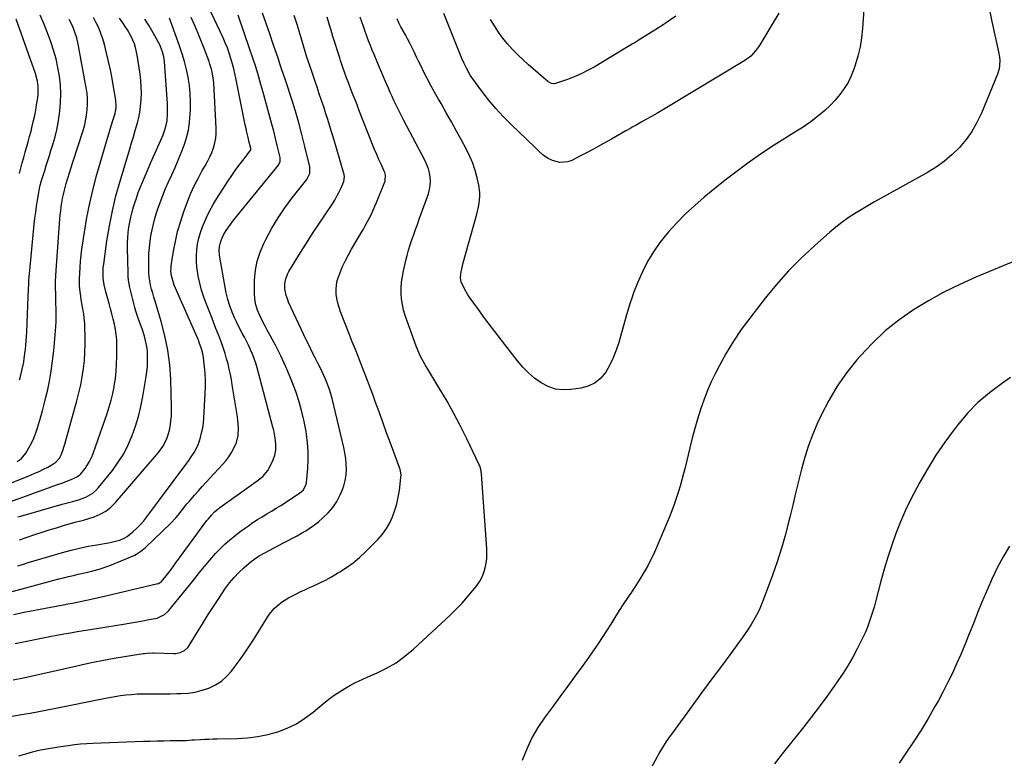
# Model space of a CAD drawing. Units: inches. Extents: x 1880571 to 1885909, y 474959 to 480313.
# Drawn here: x 1882868 to 1883468, y 477107 to 477557 of the extents above; entities that cross this region are included whole.
import ezdxf

# ---------------------------------------------------------------- set-up
doc = ezdxf.new("R2010")
doc.units = ezdxf.units.IN
doc.header["$MEASUREMENT"] = 0
doc.layers.add('7', color=7, linetype='Continuous')
doc.layers.add('8', color=7, linetype='Continuous')

msp = doc.modelspace()

# ---------------------------------------------------------------- linework, layer by layer
at = {"layer": '7', "color": 18}
for points in [[(1883383.58, 477578.2, 2036), (1883381.89, 477552.12, 2036), (1883381.29, 477546.41, 2036), (1883380.4, 477540.76, 2036), (1883379.07, 477535.2, 2036), (1883377.44, 477529.69, 2036), (1883376.63, 477527.3, 2036), (1883374.97, 477523.15, 2036), (1883373.04, 477519.15, 2036), (1883370.71, 477515.37, 2036), (1883368.11, 477511.74, 2036), (1883365.18, 477508.33, 2036), (1883362.11, 477505.08, 2036), (1883358.81, 477502.05, 2036), (1883355.37, 477499.17, 2036), (1883349.46, 477494.56, 2036), (1883348.52, 477493.85, 2036), (1883345.6, 477491.9, 2036), (1883342.6, 477490.06, 2036), (1883341.61, 477489.43, 2036), (1883328.06, 477480.88, 2036), (1883320.39, 477475.85, 2036), (1883312.84, 477470.65, 2036), (1883305.48, 477465.19, 2036), (1883298.24, 477459.55, 2036), (1883285.4, 477449.2, 2036), (1883279.61, 477444.26, 2036), (1883274.01, 477439.13, 2036), (1883268.69, 477433.7, 2036), (1883263.56, 477428.08, 2036), (1883262.75, 477427.15, 2036), (1883258.41, 477421.69, 2036), (1883254.4, 477416.01, 2036), (1883250.87, 477410.03, 2036), (1883247.66, 477403.83, 2036), (1883244.86, 477397.41, 2036), (1883242.28, 477390.92, 2036), (1883241.38, 477388.28, 2036)], [(1882855.16, 477206.67, 2024), (1882883.17, 477214.35, 2024), (1882886.11, 477215.14, 2024), (1882889.05, 477215.91, 2024), (1882892, 477216.66, 2024), (1882894.95, 477217.4, 2024), (1882897.9, 477218.1, 2024), (1882900.86, 477218.8, 2024), (1882903.83, 477219.47, 2024), (1882906.8, 477220.12, 2024), (1882908.73, 477220.54, 2024), (1882912.64, 477221.49, 2024), (1882916.51, 477222.57, 2024), (1882920.31, 477223.84, 2024), (1882924.08, 477225.25, 2024), (1882935.87, 477230.01, 2024), (1882938.33, 477231.18, 2024), (1882940.67, 477232.51, 2024), (1882942.85, 477234.11, 2024), (1882944.92, 477235.88, 2024), (1882960.22, 477250.58, 2024), (1882963.26, 477253.76, 2024), (1882964.67, 477255.45, 2024), (1882967.37, 477258.93, 2024), (1882970.13, 477262.36, 2024), (1882971.57, 477264.04, 2024), (1882974.7, 477267.61, 2024), (1882977.07, 477270.3, 2024), (1882979.45, 477272.97, 2024), (1882981.87, 477275.61, 2024), (1882984.3, 477278.25, 2024), (1882991.79, 477286.28, 2024), (1882993.76, 477288.59, 2024), (1882995.59, 477291.01, 2024), (1882997.2, 477293.59, 2024), (1882998.66, 477296.26, 2024), (1883000.21, 477299.75, 2024), (1883001.28, 477304.08, 2024), (1883001.48, 477308.6, 2024), (1883001.18, 477313.13, 2024), (1883000.88, 477315.39, 2024), (1882997.75, 477334.87, 2024), (1882997.19, 477338.08, 2024), (1882996.58, 477341.28, 2024), (1882995.88, 477344.46, 2024), (1882995.13, 477347.63, 2024), (1882994.29, 477350.78, 2024), (1882993.37, 477353.9, 2024), (1882992.36, 477357, 2024), (1882990.69, 477361.62, 2024), (1882989.25, 477365.44, 2024), (1882987.8, 477369.26, 2024), (1882986.32, 477373.07, 2024), (1882984.83, 477376.87, 2024), (1882981.95, 477384.12, 2024), (1882980.43, 477388.31, 2024), (1882979.07, 477392.54, 2024), (1882977.94, 477396.85, 2024), (1882976.98, 477401.21, 2024), (1882976.67, 477402.87, 2024), (1882976.15, 477406.44, 2024), (1882975.85, 477410.01, 2024), (1882975.87, 477413.59, 2024), (1882976.1, 477417.19, 2024), (1882976.63, 477420.75, 2024), (1882977.36, 477424.27, 2024), (1882978.36, 477427.72, 2024), (1882979.56, 477431.12, 2024), (1882980.18, 477432.69, 2024), (1882981.94, 477436.78, 2024), (1882983.86, 477440.79, 2024), (1882986.01, 477444.68, 2024), (1882988.32, 477448.49, 2024), (1882995.23, 477459.17, 2024), (1882997.36, 477462.37, 2024), (1882999.54, 477465.52, 2024), (1883001.8, 477468.62, 2024), (1883004.12, 477471.68, 2024), (1883008.59, 477477.41, 2024), (1883008.94, 477478.14, 2024), (1883008.94, 477478.93, 2024), (1883008.03, 477482.8, 2024), (1883007.35, 477485.64, 2024), (1883006.6, 477488.76, 2024), (1883005.94, 477491.8, 2024), (1883005.62, 477493.33, 2024), (1882999.96, 477521.79, 2024), (1882999.34, 477524.66, 2024), (1882998.67, 477527.52, 2024), (1882997.92, 477530.35, 2024), (1882997.1, 477533.17, 2024), (1882995.84, 477537.07, 2024), (1882994.72, 477540.19, 2024), (1882993.46, 477543.26, 2024), (1882992.11, 477546.29, 2024), (1882983.01, 477565.62, 2024)], [(1883458.38, 477567.35, 2034), (1883460.6, 477556.37, 2034), (1883464.75, 477537.9, 2034), (1883465.33, 477534.46, 2034), (1883465.47, 477532.72, 2034), (1883465.44, 477529.24, 2034), (1883465.21, 477527.53, 2034), (1883464.21, 477524.22, 2034), (1883454.33, 477500.35, 2034), (1883451.64, 477494.73, 2034), (1883448.58, 477489.36, 2034), (1883444.95, 477484.34, 2034), (1883440.94, 477479.57, 2034), (1883436.47, 477475.22, 2034), (1883431.76, 477471.17, 2034), (1883426.69, 477467.58, 2034), (1883421.38, 477464.3, 2034), (1883393.31, 477448.72, 2034), (1883389.2, 477446.4, 2034), (1883385.11, 477444.04, 2034), (1883381.05, 477441.63, 2034), (1883377.02, 477439.19, 2034), (1883373.08, 477436.61, 2034), (1883369.23, 477433.9, 2034), (1883365.53, 477431, 2034), (1883361.93, 477427.96, 2034), (1883352.53, 477419.6, 2034), (1883344.52, 477412.08, 2034), (1883336.8, 477404.29, 2034), (1883329.51, 477396.1, 2034), (1883322.51, 477387.63, 2034), (1883313.08, 477375.59, 2034), (1883307.98, 477368.67, 2034), (1883303.15, 477361.58, 2034), (1883298.75, 477354.21, 2034), (1883294.63, 477346.67, 2034), (1883292.3, 477342.09, 2034), (1883289.69, 477336.64, 2034), (1883287.25, 477331.12, 2034), (1883285.08, 477325.49, 2034), (1883283.09, 477319.79, 2034), (1883281.3, 477314.01, 2034), (1883279.61, 477308.21, 2034), (1883278.05, 477302.36, 2034), (1883276.59, 477296.49, 2034), (1883273.79, 477284.62, 2034), (1883272.84, 477280.78, 2034), (1883271.83, 477276.96, 2034), (1883270.73, 477273.15, 2034), (1883269.57, 477269.37, 2034), (1883268.32, 477265.62, 2034), (1883267.01, 477261.89, 2034), (1883265.6, 477258.19, 2034), (1883264.12, 477254.52, 2034), (1883256.23, 477235.7, 2034), (1883255.06, 477233, 2034), (1883253.82, 477230.32, 2034), (1883252.51, 477227.69, 2034), (1883251.15, 477225.07, 2034), (1883249.72, 477222.5, 2034), (1883248.24, 477219.95, 2034), (1883246.7, 477217.44, 2034), (1883245.12, 477214.95, 2034), (1883241.38, 477209.21, 2034), (1883236.26, 477201.37, 2034), (1883233.62, 477197.3, 2034), (1883230.99, 477193.22, 2034), (1883228.38, 477189.12, 2034), (1883225.79, 477185.02, 2034), (1883223.17, 477180.93, 2034), (1883220.5, 477176.88, 2034), (1883217.76, 477172.88, 2034), (1883214.98, 477168.9, 2034), (1883211.41, 477163.92, 2034), (1883206.78, 477157.49, 2034), (1883202.13, 477151.08, 2034), (1883197.45, 477144.7, 2034), (1883192.74, 477138.33, 2034), (1883187.81, 477131.71, 2034), (1883183.98, 477126.03, 2034), (1883180.51, 477120.16, 2034), (1883177.59, 477113.99, 2034), (1883175.05, 477107.62, 2034), (1883174.5, 477106.06, 2034)], [(1882852.81, 477131.18, 2032), (1882869.3, 477133.96, 2032), (1882874.54, 477134.88, 2032), (1882879.77, 477135.82, 2032), (1882884.99, 477136.82, 2032), (1882890.2, 477137.86, 2032), (1882919.49, 477143.82, 2032), (1882922.84, 477144.46, 2032), (1882926.19, 477145.03, 2032), (1882929.56, 477145.53, 2032), (1882932.94, 477145.96, 2032), (1882936.33, 477146.29, 2032), (1882939.73, 477146.53, 2032), (1882943.13, 477146.65, 2032), (1882946.53, 477146.69, 2032), (1882947.8, 477146.68, 2032), (1882951.84, 477146.66, 2032), (1882955.88, 477146.67, 2032), (1882959.92, 477146.7, 2032), (1882963.96, 477146.76, 2032), (1882966.36, 477146.8, 2032), (1882970.76, 477147.11, 2032), (1882975.1, 477147.72, 2032), (1882979.34, 477148.79, 2032), (1882983.53, 477150.16, 2032), (1882987.45, 477152.06, 2032), (1882991.08, 477154.35, 2032), (1882994.29, 477157.2, 2032), (1882997.2, 477160.43, 2032), (1882998.95, 477162.72, 2032), (1883002.44, 477167.45, 2032), (1883005.83, 477172.25, 2032), (1883009.09, 477177.14, 2032), (1883012.25, 477182.1, 2032), (1883019.15, 477193.29, 2032), (1883020.39, 477195.14, 2032), (1883023.22, 477198.55, 2032), (1883024.8, 477200.12, 2032), (1883028.27, 477202.89, 2032), (1883032.07, 477205.19, 2032), (1883036.38, 477207.38, 2032), (1883039.16, 477208.75, 2032), (1883041.96, 477210.07, 2032), (1883044.79, 477211.36, 2032), (1883046.88, 477212.29, 2032), (1883050.72, 477214.09, 2032), (1883054.51, 477215.98, 2032), (1883058.24, 477218, 2032), (1883061.92, 477220.11, 2032), (1883063.22, 477220.88, 2032), (1883067.4, 477223.6, 2032), (1883071.43, 477226.51, 2032), (1883075.22, 477229.71, 2032), (1883078.86, 477233.11, 2032), (1883086.59, 477240.9, 2032), (1883089.3, 477244, 2032), (1883091.73, 477247.27, 2032), (1883093.75, 477250.82, 2032), (1883095.48, 477254.55, 2032), (1883096.85, 477258.46, 2032), (1883098.02, 477262.42, 2032), (1883098.89, 477266.46, 2032), (1883099.57, 477270.55, 2032), (1883100.56, 477278.4, 2032), (1883100.65, 477279.8, 2032), (1883100.26, 477282.58, 2032), (1883099.84, 477283.93, 2032), (1883094.13, 477299.35, 2032), (1883091.79, 477305.7, 2032), (1883089.47, 477312.05, 2032), (1883087.16, 477318.41, 2032), (1883084.86, 477324.78, 2032), (1883083.72, 477327.94, 2032), (1883081.97, 477332.72, 2032), (1883080.2, 477337.48, 2032), (1883078.37, 477342.23, 2032), (1883076.51, 477346.96, 2032), (1883074.63, 477351.69, 2032), (1883072.76, 477356.42, 2032), (1883070.89, 477361.16, 2032), (1883069.03, 477365.89, 2032), (1883063.78, 477379.31, 2032), (1883062.86, 477381.97, 2032), (1883062.08, 477384.66, 2032), (1883061.52, 477387.41, 2032), (1883061.11, 477390.19, 2032), (1883061.01, 477392.97, 2032), (1883061.18, 477395.72, 2032), (1883061.75, 477398.41, 2032), (1883062.58, 477401.07, 2032), (1883063.45, 477403.26, 2032), (1883065, 477406.95, 2032), (1883066.67, 477410.58, 2032), (1883068.51, 477414.12, 2032), (1883070.46, 477417.62, 2032), (1883076.35, 477427.61, 2032), (1883077.65, 477429.85, 2032), (1883078.91, 477432.1, 2032), (1883080.14, 477434.38, 2032), (1883081.34, 477436.67, 2032), (1883082.49, 477438.98, 2032), (1883083.6, 477441.31, 2032), (1883084.65, 477443.68, 2032), (1883085.65, 477446.06, 2032), (1883090.73, 477458.51, 2032), (1883090.99, 477459.3, 2032), (1883091.13, 477462.6, 2032), (1883090.71, 477464.21, 2032), (1883090.4, 477464.99, 2032), (1883088.39, 477469.34, 2032), (1883087.05, 477472.29, 2032), (1883085.75, 477475.26, 2032), (1883084.51, 477478.25, 2032), (1883083.29, 477481.26, 2032), (1883074.94, 477502.49, 2032), (1883073.76, 477505.48, 2032), (1883072.59, 477508.46, 2032), (1883071.42, 477511.45, 2032), (1883070.27, 477514.44, 2032), (1883068.74, 477518.42, 2032), (1883067.43, 477521.92, 2032), (1883066.16, 477525.43, 2032), (1883064.94, 477528.96, 2032), (1883063.75, 477532.5, 2032), (1883063.22, 477534.11, 2032), (1883061.81, 477538.47, 2032), (1883060.43, 477542.84, 2032), (1883059.08, 477547.22, 2032), (1883057.75, 477551.61, 2032), (1883057.02, 477554.08, 2032), (1883055.52, 477559, 2032)], [(1882858.06, 477273.19, 2014), (1882874.71, 477279.85, 2014), (1882877.39, 477280.98, 2014), (1882880.04, 477282.17, 2014), (1882882.65, 477283.44, 2014), (1882885.22, 477284.78, 2014), (1882888.33, 477286.46, 2014), (1882890.19, 477287.73, 2014), (1882892.41, 477290.26, 2014), (1882893.47, 477292.24, 2014), (1882894.44, 477294.96, 2014), (1882895.23, 477297.54, 2014), (1882895.61, 477298.83, 2014), (1882903.03, 477325.14, 2014), (1882904.29, 477330, 2014), (1882905.4, 477334.89, 2014), (1882906.3, 477339.83, 2014), (1882907.05, 477344.79, 2014), (1882907.58, 477349.78, 2014), (1882907.95, 477354.78, 2014), (1882908.08, 477359.79, 2014), (1882908.07, 477364.81, 2014), (1882907.94, 477369.57, 2014), (1882907.79, 477372.45, 2014), (1882907.55, 477375.33, 2014), (1882907.18, 477378.18, 2014), (1882906.72, 477381.03, 2014), (1882906.47, 477382.42, 2014), (1882905.72, 477386.72, 2014), (1882905.39, 477388.87, 2014), (1882904.84, 477393.19, 2014), (1882904.68, 477395.36, 2014), (1882904.64, 477399.71, 2014), (1882904.75, 477402.8, 2014), (1882904.95, 477406.52, 2014), (1882905.23, 477410.23, 2014), (1882905.63, 477413.93, 2014), (1882906.12, 477417.63, 2014), (1882907.66, 477428, 2014), (1882909.15, 477436.84, 2014), (1882910.88, 477445.63, 2014), (1882912.95, 477454.34, 2014), (1882915.25, 477463, 2014), (1882921.61, 477485.16, 2014), (1882922.41, 477487.88, 2014), (1882923.23, 477490.6, 2014), (1882924.09, 477493.31, 2014), (1882924.96, 477496.01, 2014), (1882926.34, 477500.32, 2014), (1882926.91, 477503.69, 2014), (1882926.94, 477505.98, 2014), (1882926.84, 477507.12, 2014), (1882926.7, 477508.26, 2014), (1882925.4, 477516.4, 2014), (1882924.5, 477521.58, 2014), (1882923.5, 477526.75, 2014), (1882922.37, 477531.9, 2014), (1882921.14, 477537.02, 2014), (1882919.8, 477542.31, 2014), (1882918.82, 477545.71, 2014), (1882917.69, 477549.06, 2014), (1882916.34, 477552.33, 2014), (1882914.85, 477555.54, 2014), (1882913.22, 477558.7, 2014)], [(1882864.4, 477194.96, 2026), (1882870.93, 477196.31, 2026), (1882877.47, 477197.6, 2026), (1882894.75, 477200.88, 2026), (1882897.57, 477201.42, 2026), (1882900.39, 477201.96, 2026), (1882903.21, 477202.51, 2026), (1882906.03, 477203.06, 2026), (1882908.85, 477203.63, 2026), (1882911.66, 477204.23, 2026), (1882914.46, 477204.85, 2026), (1882917.26, 477205.5, 2026), (1882952.43, 477213.82, 2026), (1882952.79, 477213.92, 2026), (1882953.46, 477214.21, 2026), (1882954.63, 477215.1, 2026), (1882957.47, 477218.61, 2026), (1882960.49, 477222.45, 2026), (1882963.42, 477226.36, 2026), (1882982.3, 477252.19, 2026), (1882983.15, 477253.31, 2026), (1882984.97, 477255.46, 2026), (1882986.94, 477257.46, 2026), (1882989.07, 477259.3, 2026), (1882990.19, 477260.15, 2026), (1883009.25, 477273.86, 2026), (1883012.92, 477276.32, 2026), (1883016.43, 477278.98, 2026), (1883019.63, 477282.81, 2026), (1883020.31, 477284.09, 2026), (1883022.6, 477289.16, 2026), (1883023.64, 477292.05, 2026), (1883024.22, 477295.07, 2026), (1883024.36, 477298.16, 2026), (1883024.1, 477301.23, 2026), (1883023.71, 477303.65, 2026), (1883022.96, 477307.28, 2026), (1883022.51, 477309.07, 2026), (1883012.83, 477345.27, 2026), (1883012, 477348.08, 2026), (1883011.08, 477350.85, 2026), (1883010.02, 477353.56, 2026), (1883008.87, 477356.25, 2026), (1883008.75, 477356.52, 2026), (1883007.56, 477359.03, 2026), (1883006.34, 477361.53, 2026), (1883005.08, 477364, 2026), (1883003.78, 477366.46, 2026), (1883002.17, 477369.49, 2026), (1883000.26, 477373.3, 2026), (1882999.28, 477375.34, 2026), (1882997.63, 477379.13, 2026), (1882996.16, 477383.01, 2026), (1882994.95, 477386.96, 2026), (1882994.05, 477391, 2026), (1882990.05, 477412.78, 2026), (1882989.87, 477414.04, 2026), (1882989.73, 477416.57, 2026), (1882989.91, 477419.1, 2026), (1882990.47, 477421.56, 2026), (1882991.12, 477423.36, 2026), (1882992.46, 477426.26, 2026), (1882994.1, 477429, 2026), (1882996.61, 477432.66, 2026), (1882998.1, 477434.72, 2026), (1882999.65, 477436.74, 2026), (1883001.24, 477438.73, 2026), (1883025.84, 477468.75, 2026), (1883026.92, 477470.92, 2026), (1883026.93, 477473.35, 2026), (1883025.17, 477480.77, 2026), (1883024.12, 477485.09, 2026), (1883023.03, 477489.39, 2026), (1883021.89, 477493.68, 2026), (1883020.64, 477498.26, 2026), (1883019.4, 477502.68, 2026), (1883018.17, 477507.11, 2026), (1883016.93, 477511.53, 2026), (1883015.7, 477515.95, 2026), (1883015.17, 477517.87, 2026), (1883013.62, 477523.23, 2026), (1883012, 477528.57, 2026), (1883010.29, 477533.89, 2026), (1883008.51, 477539.18, 2026), (1883001.25, 477560.18, 2026)], [(1882865.41, 477177.26, 2028), (1882872.42, 477178.74, 2028), (1882879.46, 477180.15, 2028), (1882886.5, 477181.51, 2028), (1882895.11, 477183.12, 2028), (1882899.11, 477183.85, 2028), (1882903.12, 477184.56, 2028), (1882907.13, 477185.24, 2028), (1882911.14, 477185.9, 2028), (1882931.33, 477189.16, 2028), (1882934.98, 477189.75, 2028), (1882938.63, 477190.36, 2028), (1882942.27, 477190.99, 2028), (1882945.92, 477191.63, 2028), (1882950.73, 477192.48, 2028), (1882951.94, 477192.76, 2028), (1882956.37, 477194.92, 2028), (1882958.23, 477196.55, 2028), (1882959.06, 477197.47, 2028), (1882974.22, 477216.11, 2028), (1882976.42, 477218.81, 2028), (1882978.61, 477221.51, 2028), (1882980.81, 477224.21, 2028), (1882983.01, 477226.9, 2028), (1882985.27, 477229.55, 2028), (1882987.59, 477232.13, 2028), (1882990.02, 477234.62, 2028), (1882993.29, 477237.75, 2028), (1882996.28, 477240.42, 2028), (1882999.34, 477242.99, 2028), (1883002.5, 477245.44, 2028), (1883005.74, 477247.79, 2028), (1883007.57, 477249.06, 2028), (1883010.33, 477250.93, 2028), (1883013.12, 477252.76, 2028), (1883015.95, 477254.52, 2028), (1883018.81, 477256.24, 2028), (1883021.68, 477257.94, 2028), (1883024.52, 477259.68, 2028), (1883027.34, 477261.46, 2028), (1883030.15, 477263.28, 2028), (1883039, 477269.11, 2028), (1883039.76, 477269.68, 2028), (1883041.1, 477271.01, 2028), (1883042.77, 477274.35, 2028), (1883042.93, 477275.29, 2028), (1883043.73, 477283.87, 2028), (1883044.02, 477289.11, 2028), (1883044.04, 477294.35, 2028), (1883043.65, 477299.57, 2028), (1883043, 477304.78, 2028), (1883042.71, 477306.52, 2028), (1883041.54, 477312.56, 2028), (1883040.16, 477318.54, 2028), (1883038.47, 477324.44, 2028), (1883036.57, 477330.28, 2028), (1883035.81, 477332.42, 2028), (1883033.22, 477339.22, 2028), (1883030.43, 477345.94, 2028), (1883027.33, 477352.52, 2028), (1883024.03, 477359.01, 2028), (1883018.84, 477368.66, 2028), (1883017.82, 477370.58, 2028), (1883015.83, 477374.45, 2028), (1883014.51, 477377.12, 2028), (1883013.11, 477380.36, 2028), (1883012.05, 477383.73, 2028), (1883011.39, 477387.18, 2028), (1883011.21, 477390.69, 2028), (1883011.36, 477398.89, 2028), (1883011.86, 477404.67, 2028), (1883012.87, 477410.31, 2028), (1883014.63, 477415.77, 2028), (1883016.91, 477421.1, 2028), (1883018.32, 477423.89, 2028), (1883021.88, 477430.39, 2028), (1883025.69, 477436.74, 2028), (1883029.86, 477442.84, 2028), (1883034.29, 477448.8, 2028), (1883043.16, 477460.03, 2028), (1883044.93, 477463.7, 2028), (1883045.08, 477466.75, 2028), (1883044.92, 477467.76, 2028), (1883041.97, 477480.17, 2028), (1883040.17, 477487.37, 2028), (1883038.26, 477494.53, 2028), (1883036.17, 477501.64, 2028), (1883033.96, 477508.73, 2028), (1883030.49, 477519.41, 2028), (1883029.92, 477521.15, 2028), (1883028.77, 477524.62, 2028), (1883027.6, 477528.09, 2028), (1883027.01, 477529.82, 2028), (1883025.84, 477533.28, 2028), (1883022.72, 477542.45, 2028), (1883020.56, 477548.77, 2028), (1883018.39, 477555.08, 2028), (1883016.21, 477561.38, 2028)], [(1882867.02, 477224.6, 2022), (1882870.5, 477225.72, 2022), (1882874, 477226.8, 2022), (1882877.5, 477227.84, 2022), (1882894.34, 477232.76, 2022), (1882899.51, 477234.17, 2022), (1882904.7, 477235.45, 2022), (1882909.93, 477236.54, 2022), (1882915.2, 477237.5, 2022), (1882922.32, 477238.67, 2022), (1882924.04, 477238.99, 2022), (1882927.43, 477239.78, 2022), (1882929.1, 477240.26, 2022), (1882932.27, 477241.6, 2022), (1882933.71, 477242.52, 2022), (1882937.19, 477245.38, 2022), (1882939.49, 477247.5, 2022), (1882941.69, 477249.72, 2022), (1882943.73, 477252.07, 2022), (1882945.68, 477254.52, 2022), (1882969.99, 477287.2, 2022), (1882971.15, 477288.8, 2022), (1882972.29, 477290.42, 2022), (1882974.49, 477293.72, 2022), (1882975.48, 477295.42, 2022), (1882977.11, 477298.99, 2022), (1882977.74, 477300.86, 2022), (1882978.32, 477302.83, 2022), (1882979.07, 477305.73, 2022), (1882979.68, 477308.66, 2022), (1882980.09, 477311.62, 2022), (1882980.37, 477314.6, 2022), (1882981.26, 477329.58, 2022), (1882981.39, 477333.68, 2022), (1882981.39, 477337.77, 2022), (1882981.18, 477341.87, 2022), (1882980.83, 477345.95, 2022), (1882980.24, 477351.32, 2022), (1882979.79, 477354.09, 2022), (1882979.05, 477356.81, 2022), (1882977.59, 477360.77, 2022), (1882977.05, 477362.07, 2022), (1882962.38, 477395.63, 2022), (1882961.82, 477397.03, 2022), (1882960.63, 477401.36, 2022), (1882960.34, 477404.33, 2022), (1882960.39, 477405.82, 2022), (1882960.55, 477407.31, 2022), (1882961.96, 477416.36, 2022), (1882963.07, 477422.33, 2022), (1882964.42, 477428.24, 2022), (1882966.12, 477434.06, 2022), (1882968.05, 477439.82, 2022), (1882970.71, 477447.02, 2022), (1882972.56, 477451.66, 2022), (1882974.58, 477456.21, 2022), (1882976.84, 477460.65, 2022), (1882979.27, 477465.01, 2022), (1882981.26, 477468.37, 2022), (1882982.72, 477471.03, 2022), (1882984.07, 477473.74, 2022), (1882985.25, 477476.53, 2022), (1882986.31, 477479.38, 2022), (1882987.12, 477482.29, 2022), (1882987.69, 477485.23, 2022), (1882987.93, 477488.22, 2022), (1882987.95, 477491.23, 2022), (1882986.49, 477518.95, 2022), (1882986.36, 477520.61, 2022), (1882985.52, 477525.53, 2022), (1882985.1, 477527.15, 2022), (1882984.11, 477530.33, 2022), (1882983.55, 477531.91, 2022), (1882980.93, 477538.87, 2022), (1882978.98, 477543.9, 2022), (1882976.96, 477548.9, 2022), (1882974.86, 477553.86, 2022), (1882972.69, 477558.8, 2022)], [(1882867.61, 477108.75, 2034), (1882871.94, 477110.15, 2034), (1882875.9, 477111.24, 2034), (1882878.33, 477111.87, 2034), (1882880.78, 477112.45, 2034), (1882883.24, 477112.94, 2034), (1882885.72, 477113.38, 2034), (1882888.21, 477113.78, 2034), (1882890.69, 477114.16, 2034), (1882893.18, 477114.53, 2034), (1882897.99, 477115.23, 2034), (1882901.65, 477115.69, 2034), (1882905.31, 477116.08, 2034), (1882908.99, 477116.35, 2034), (1882912.67, 477116.55, 2034), (1882943.64, 477117.71, 2034), (1882947.75, 477117.85, 2034), (1882951.85, 477117.96, 2034), (1882955.95, 477118.04, 2034), (1882960.06, 477118.1, 2034), (1882965.71, 477118.15, 2034), (1882966.99, 477118.17, 2034), (1882969.54, 477118.27, 2034), (1882973.36, 477118.51, 2034), (1882974.63, 477118.59, 2034), (1882978.43, 477118.81, 2034), (1882980.96, 477118.94, 2034), (1882983.5, 477119.05, 2034), (1882986.04, 477119.13, 2034), (1882988.58, 477119.19, 2034), (1883000.82, 477119.43, 2034), (1883007.07, 477119.82, 2034), (1883013.26, 477120.57, 2034), (1883019.36, 477121.86, 2034), (1883025.4, 477123.5, 2034), (1883031.22, 477125.74, 2034), (1883036.8, 477128.41, 2034), (1883042.04, 477131.71, 2034), (1883047.03, 477135.44, 2034), (1883053.58, 477140.95, 2034), (1883056.65, 477143.4, 2034), (1883059.8, 477145.73, 2034), (1883063.06, 477147.88, 2034), (1883066.41, 477149.92, 2034), (1883069.85, 477151.82, 2034), (1883073.33, 477153.63, 2034), (1883076.87, 477155.33, 2034), (1883080.45, 477156.95, 2034), (1883085.69, 477159.22, 2034), (1883091.73, 477162.2, 2034), (1883097.52, 477165.57, 2034), (1883102.94, 477169.51, 2034), (1883108.11, 477173.83, 2034), (1883130.76, 477194.81, 2034), (1883134.37, 477198.32, 2034), (1883137.86, 477201.94, 2034), (1883141.18, 477205.73, 2034), (1883144.37, 477209.62, 2034), (1883146.93, 477212.9, 2034), (1883148.58, 477215.32, 2034), (1883150, 477217.86, 2034), (1883151.08, 477220.56, 2034), (1883151.93, 477223.36, 2034), (1883152.47, 477226.27, 2034), (1883152.83, 477229.18, 2034), (1883152.93, 477232.12, 2034), (1883152.86, 477235.07, 2034), (1883149.62, 477280.72, 2034), (1883149.19, 477283.52, 2034), (1883148.53, 477285.54, 2034), (1883148.24, 477286.19, 2034), (1883140.68, 477302.06, 2034), (1883136.85, 477309.78, 2034), (1883132.86, 477317.42, 2034), (1883128.65, 477324.93, 2034), (1883124.28, 477332.36, 2034), (1883117.5, 477343.5, 2034), (1883115.35, 477347.11, 2034), (1883114.3, 477348.93, 2034), (1883112.29, 477352.61, 2034), (1883111.38, 477354.5, 2034), (1883109.82, 477358.39, 2034), (1883103.17, 477377.2, 2034), (1883102.18, 477380.49, 2034), (1883101.41, 477383.82, 2034), (1883100.94, 477387.21, 2034), (1883100.69, 477390.64, 2034), (1883100.73, 477394.08, 2034), (1883100.94, 477397.51, 2034), (1883101.41, 477400.91, 2034), (1883102.05, 477404.3, 2034), (1883103.47, 477410.59, 2034), (1883104.26, 477413.8, 2034), (1883105.13, 477416.99, 2034), (1883106.11, 477420.15, 2034), (1883107.17, 477423.29, 2034), (1883108.29, 477426.4, 2034), (1883109.41, 477429.52, 2034), (1883110.53, 477432.64, 2034), (1883111.65, 477435.76, 2034), (1883117.24, 477451.32, 2034), (1883117.95, 477453.82, 2034), (1883118.41, 477456.35, 2034), (1883118.52, 477458.92, 2034), (1883118.39, 477461.51, 2034), (1883117.93, 477464.09, 2034), (1883117.29, 477466.61, 2034), (1883116.37, 477469.04, 2034), (1883115.28, 477471.41, 2034), (1883102.28, 477496.04, 2034), (1883101.03, 477498.44, 2034), (1883099.8, 477500.86, 2034), (1883098.6, 477503.29, 2034), (1883097.41, 477505.72, 2034), (1883096.26, 477508.18, 2034), (1883095.12, 477510.64, 2034), (1883094.01, 477513.11, 2034), (1883092.92, 477515.59, 2034), (1883090.33, 477521.59, 2034), (1883088.89, 477524.93, 2034), (1883087.47, 477528.28, 2034), (1883086.05, 477531.64, 2034), (1883084.18, 477536.11, 2034), (1883083.03, 477538.92, 2034), (1883081.9, 477541.75, 2034), (1883080.82, 477544.59, 2034), (1883079.77, 477547.44, 2034), (1883078.74, 477550.29, 2034), (1883077.71, 477553.15, 2034), (1883076.68, 477556.01, 2034), (1883075.66, 477558.87, 2034)], [(1883241.38, 477491.8, 2038), (1883240.66, 477491.39, 2038), (1883237.51, 477489.6, 2038), (1883228.87, 477484.64, 2038), (1883224.09, 477481.94, 2038), (1883219.3, 477479.3, 2038), (1883214.47, 477476.72, 2038), (1883209.61, 477474.18, 2038), (1883204.68, 477471.65, 2038), (1883202.25, 477470.76, 2038), (1883197.28, 477470.41, 2038), (1883192.86, 477471.61, 2038), (1883189.8, 477473.02, 2038), (1883187.09, 477474.99, 2038), (1883184.56, 477477.29, 2038), (1883183.32, 477478.45, 2038), (1883182.08, 477479.63, 2038), (1883167.62, 477493.54, 2038), (1883162.86, 477498.36, 2038), (1883158.28, 477503.34, 2038), (1883153.97, 477508.55, 2038), (1883149.83, 477513.92, 2038), (1883143.74, 477522.25, 2038), (1883142.81, 477523.59, 2038), (1883140.39, 477527.81, 2038), (1883139.02, 477530.75, 2038), (1883137.74, 477533.75, 2038), (1883126.66, 477561.2, 2038)], [(1883330.95, 477561.34, 2038), (1883319.29, 477541.99, 2038), (1883318.5, 477540.75, 2038), (1883316.73, 477538.41, 2038), (1883313.74, 477535.15, 2038), (1883312.23, 477533.92, 2038), (1883310.91, 477533.04, 2038), (1883310.07, 477532.52, 2038), (1883262.65, 477503.93, 2038), (1883259.54, 477502.08, 2038), (1883256.42, 477500.25, 2038), (1883253.28, 477498.46, 2038), (1883250.12, 477496.7, 2038), (1883246.96, 477494.94, 2038), (1883243.8, 477493.17, 2038), (1883241.38, 477491.8, 2038)], [(1882858.6, 477262.42, 2016), (1882874.44, 477268.11, 2016), (1882877.22, 477269.11, 2016), (1882880, 477270.1, 2016), (1882882.78, 477271.09, 2016), (1882885.72, 477272.14, 2016), (1882888.42, 477273.11, 2016), (1882891.11, 477274.09, 2016), (1882893.79, 477275.07, 2016), (1882896.48, 477276.07, 2016), (1882900.99, 477277.77, 2016), (1882903.41, 477278.95, 2016), (1882904.86, 477279.97, 2016), (1882905.48, 477280.59, 2016), (1882908.06, 477283.96, 2016), (1882909.5, 477286.08, 2016), (1882910.79, 477288.28, 2016), (1882911.89, 477290.59, 2016), (1882912.84, 477292.96, 2016), (1882921.4, 477317.41, 2016), (1882922.7, 477321.43, 2016), (1882923.87, 477325.48, 2016), (1882924.84, 477329.59, 2016), (1882925.69, 477333.72, 2016), (1882925.79, 477334.25, 2016), (1882926.47, 477338.68, 2016), (1882926.98, 477343.13, 2016), (1882927.26, 477347.6, 2016), (1882927.38, 477352.08, 2016), (1882927.38, 477359.04, 2016), (1882927.27, 477362.28, 2016), (1882927.01, 477365.49, 2016), (1882926.53, 477368.68, 2016), (1882925.9, 477371.86, 2016), (1882925.14, 477375.01, 2016), (1882924.35, 477378.16, 2016), (1882923.51, 477381.3, 2016), (1882922.64, 477384.42, 2016), (1882920.57, 477391.66, 2016), (1882919.61, 477395.79, 2016), (1882919.07, 477399.99, 2016), (1882918.97, 477404.22, 2016), (1882919.11, 477406.32, 2016), (1882919.34, 477408.43, 2016), (1882921.35, 477422.69, 2016), (1882922.86, 477431.88, 2016), (1882924.65, 477441, 2016), (1882926.85, 477450.04, 2016), (1882929.32, 477459.02, 2016), (1882935.22, 477478.63, 2016), (1882936.33, 477482.36, 2016), (1882937.44, 477486.09, 2016), (1882938.54, 477489.82, 2016), (1882939.93, 477494.58, 2016), (1882940.75, 477497.82, 2016), (1882941.43, 477501.09, 2016), (1882941.88, 477504.4, 2016), (1882942.24, 477508.74, 2016), (1882942.34, 477512.6, 2016), (1882942.28, 477516.45, 2016), (1882942, 477520.28, 2016), (1882941.56, 477524.11, 2016), (1882939.85, 477535.84, 2016), (1882938.84, 477540.5, 2016), (1882938.09, 477542.76, 2016), (1882936.18, 477547.15, 2016), (1882933.82, 477551.3, 2016), (1882932.5, 477553.3, 2016), (1882931.02, 477555.38, 2016), (1882928.9, 477558.39, 2016)], [(1882868.09, 477463.57, 2008), (1882868.92, 477466.86, 2008), (1882869.76, 477470.14, 2008), (1882870.65, 477473.42, 2008), (1882871.55, 477476.69, 2008), (1882873.33, 477483.01, 2008), (1882874.21, 477486.19, 2008), (1882875.05, 477489.38, 2008), (1882875.85, 477492.59, 2008), (1882876.66, 477495.96, 2008), (1882877.34, 477499.1, 2008), (1882877.96, 477502.26, 2008), (1882878.48, 477505.43, 2008), (1882878.94, 477508.62, 2008), (1882879.34, 477511.74, 2008), (1882879.49, 477516.63, 2008), (1882879.08, 477519.87, 2008), (1882877.82, 477524.61, 2008), (1882866.01, 477557.61, 2008)], [(1882866.59, 477288.11, 2012), (1882869.11, 477289.84, 2012), (1882871.98, 477293.3, 2012), (1882873.74, 477296.47, 2012), (1882875.28, 477299.45, 2012), (1882876.69, 477302.48, 2012), (1882877.92, 477305.58, 2012), (1882879.03, 477308.74, 2012), (1882879.62, 477310.63, 2012), (1882880.88, 477314.78, 2012), (1882882.07, 477318.96, 2012), (1882883.15, 477323.16, 2012), (1882884.17, 477327.38, 2012), (1882885.01, 477331.06, 2012), (1882886.27, 477337.15, 2012), (1882887.37, 477343.27, 2012), (1882888.22, 477349.43, 2012), (1882888.91, 477355.62, 2012), (1882890.03, 477367.77, 2012), (1882890.23, 477370.51, 2012), (1882890.37, 477373.24, 2012), (1882890.4, 477375.98, 2012), (1882890.37, 477378.72, 2012), (1882890.29, 477381.46, 2012), (1882890.22, 477384.2, 2012), (1882890.15, 477386.94, 2012), (1882890.09, 477389.69, 2012), (1882890.03, 477394.44, 2012), (1882890.07, 477397.86, 2012), (1882890.2, 477401.27, 2012), (1882890.4, 477404.67, 2012), (1882892.67, 477435.83, 2012), (1882892.89, 477438.37, 2012), (1882893.15, 477440.9, 2012), (1882893.49, 477443.43, 2012), (1882893.88, 477445.96, 2012), (1882894.34, 477448.47, 2012), (1882894.85, 477450.96, 2012), (1882895.45, 477453.44, 2012), (1882896.56, 477457.52, 2012), (1882897.5, 477460.78, 2012), (1882898.46, 477464.03, 2012), (1882899.47, 477467.26, 2012), (1882900.5, 477470.49, 2012), (1882906.62, 477489.25, 2012), (1882907.56, 477492.5, 2012), (1882908.35, 477495.79, 2012), (1882908.93, 477499.12, 2012), (1882909.35, 477502.48, 2012), (1882909.52, 477505.86, 2012), (1882909.51, 477509.23, 2012), (1882909.23, 477512.58, 2012), (1882908.76, 477515.93, 2012), (1882904.09, 477541.5, 2012), (1882903, 477546.27, 2012), (1882902.27, 477548.6, 2012), (1882900.52, 477553.17, 2012), (1882898.4, 477557.57, 2012)], [(1882867.01, 477254.43, 2018), (1882868.83, 477254.96, 2018), (1882893.98, 477262.14, 2018), (1882897.29, 477263.03, 2018), (1882900.62, 477263.83, 2018), (1882903.91, 477264.73, 2018), (1882908.53, 477266.51, 2018), (1882912.72, 477268.94, 2018), (1882914.54, 477270.53, 2018), (1882916.21, 477272.31, 2018), (1882924.63, 477282.75, 2018), (1882928.26, 477287.71, 2018), (1882931.56, 477292.87, 2018), (1882934.35, 477298.32, 2018), (1882936.8, 477303.96, 2018), (1882938.82, 477309.8, 2018), (1882940.61, 477315.7, 2018), (1882942.05, 477321.7, 2018), (1882943.25, 477327.75, 2018), (1882945.3, 477340.01, 2018), (1882945.72, 477343.04, 2018), (1882946.02, 477346.08, 2018), (1882946.14, 477349.12, 2018), (1882946.14, 477352.73, 2018), (1882945.96, 477355.5, 2018), (1882945.64, 477358.25, 2018), (1882945.1, 477360.96, 2018), (1882944.14, 477364.61, 2018), (1882942.74, 477368.97, 2018), (1882941.96, 477371.13, 2018), (1882940.34, 477375.42, 2018), (1882938.95, 477379.78, 2018), (1882938.36, 477382, 2018), (1882935.38, 477394.17, 2018), (1882934.55, 477398.66, 2018), (1882934.33, 477400.93, 2018), (1882934.21, 477403.22, 2018), (1882933.92, 477418.14, 2018), (1882933.94, 477421.34, 2018), (1882934.07, 477424.53, 2018), (1882934.35, 477427.71, 2018), (1882934.74, 477430.92, 2018), (1882935.27, 477434.06, 2018), (1882935.9, 477437.16, 2018), (1882936.68, 477440.24, 2018), (1882937.55, 477443.29, 2018), (1882938.12, 477445.13, 2018), (1882939.25, 477448.6, 2018), (1882940.45, 477452.04, 2018), (1882941.75, 477455.45, 2018), (1882943.12, 477458.83, 2018), (1882944.55, 477462.19, 2018), (1882945.99, 477465.55, 2018), (1882947.46, 477468.89, 2018), (1882948.94, 477472.23, 2018), (1882954.21, 477484, 2018), (1882955.59, 477487.29, 2018), (1882956.22, 477488.97, 2018), (1882957.32, 477492.36, 2018), (1882958.01, 477495.84, 2018), (1882958.32, 477500.18, 2018), (1882958.3, 477504.28, 2018), (1882958.2, 477506.33, 2018), (1882956.34, 477531.62, 2018), (1882955.96, 477534.66, 2018), (1882955.19, 477537.88, 2018), (1882954.08, 477541, 2018), (1882953.38, 477542.5, 2018), (1882952.6, 477543.96, 2018), (1882949.46, 477549.42, 2018), (1882946.99, 477553.55, 2018), (1882944.43, 477557.62, 2018)], [(1883241.38, 477388.28, 2036), (1883240.02, 477384.31, 2036), (1883237.97, 477377.61, 2036), (1883233.26, 477360.74, 2036), (1883231.72, 477356.03, 2036), (1883229.93, 477351.43, 2036), (1883227.75, 477347, 2036), (1883225.32, 477342.69, 2036), (1883222.3, 477339.05, 2036), (1883218.85, 477336.08, 2036), (1883214.74, 477334.12, 2036), (1883210.2, 477332.82, 2036), (1883204.12, 477331.96, 2036), (1883199.31, 477331.82, 2036), (1883194.66, 477332.35, 2036), (1883190.23, 477333.89, 2036), (1883185.96, 477336.09, 2036), (1883181.98, 477339.04, 2036), (1883178.21, 477342.22, 2036), (1883174.77, 477345.74, 2036), (1883171.53, 477349.49, 2036), (1883163.79, 477359.38, 2036), (1883159.69, 477364.67, 2036), (1883155.64, 477370, 2036), (1883151.66, 477375.37, 2036), (1883147.72, 477380.77, 2036), (1883142.06, 477388.62, 2036), (1883141.03, 477390.15, 2036), (1883139.18, 477393.34, 2036), (1883137.25, 477397.6, 2036), (1883136.79, 477400.12, 2036), (1883136.96, 477402.7, 2036), (1883137.55, 477405.53, 2036), (1883138.47, 477409.18, 2036), (1883146.72, 477438.95, 2036), (1883147.77, 477443.3, 2036), (1883148.17, 477445.5, 2036), (1883148.68, 477449.92, 2036), (1883148.69, 477452.13, 2036), (1883148.08, 477456.51, 2036), (1883146.99, 477461.13, 2036), (1883145.77, 477465.56, 2036), (1883144.32, 477469.9, 2036), (1883142.54, 477474.11, 2036), (1883140.54, 477478.24, 2036), (1883137.49, 477483.94, 2036), (1883134.44, 477489.56, 2036), (1883131.35, 477495.16, 2036), (1883128.19, 477500.72, 2036), (1883125, 477506.25, 2036), (1883123.4, 477508.98, 2036), (1883121.01, 477513.16, 2036), (1883118.69, 477517.37, 2036), (1883116.46, 477521.62, 2036), (1883114.29, 477525.91, 2036), (1883112.78, 477528.99, 2036), (1883111.41, 477531.77, 2036), (1883110.06, 477534.55, 2036), (1883108.71, 477537.33, 2036), (1883107.1, 477540.67, 2036), (1883105.87, 477543.17, 2036), (1883104.6, 477545.65, 2036), (1883103.29, 477548.11, 2036), (1883101.95, 477550.55, 2036), (1883100.55, 477553.1, 2036), (1883099.31, 477555.46, 2036), (1883098.13, 477557.85, 2036)], [(1883475.92, 477410.82, 2032), (1883450.97, 477400.44, 2032), (1883441.14, 477396.04, 2032), (1883431.48, 477391.32, 2032), (1883422.08, 477386.09, 2032), (1883412.86, 477380.53, 2032), (1883404.07, 477374.36, 2032), (1883395.69, 477367.72, 2032), (1883387.92, 477360.38, 2032), (1883380.55, 477352.58, 2032), (1883378.38, 477350.07, 2032), (1883372.14, 477342.2, 2032), (1883366.36, 477334.02, 2032), (1883361.28, 477325.4, 2032), (1883356.68, 477316.46, 2032), (1883354.51, 477311.79, 2032), (1883351.56, 477304.89, 2032), (1883348.88, 477297.9, 2032), (1883346.61, 477290.76, 2032), (1883344.63, 477283.52, 2032), (1883342.85, 477276.21, 2032), (1883341.08, 477268.9, 2032), (1883339.32, 477261.59, 2032), (1883337.55, 477254.28, 2032), (1883337.01, 477252.04, 2032), (1883334.84, 477243.65, 2032), (1883332.47, 477235.31, 2032), (1883329.81, 477227.07, 2032), (1883326.95, 477218.89, 2032), (1883321.33, 477203.63, 2032), (1883320.11, 477200.56, 2032), (1883318.78, 477197.54, 2032), (1883317.3, 477194.6, 2032), (1883315.72, 477191.7, 2032), (1883314.02, 477188.87, 2032), (1883312.25, 477186.07, 2032), (1883310.39, 477183.34, 2032), (1883308.47, 477180.65, 2032), (1883300.94, 477170.44, 2032), (1883295.22, 477162.68, 2032), (1883289.5, 477154.9, 2032), (1883283.78, 477147.13, 2032), (1883278.07, 477139.35, 2032), (1883265.97, 477122.83, 2032), (1883264.71, 477121.08, 2032), (1883262.25, 477117.52, 2032), (1883259.9, 477113.89, 2032), (1883257.68, 477110.18, 2032), (1883256.63, 477108.3, 2032), (1883244.69, 477086.39, 2032)], [(1883471.43, 477236.61, 2028), (1883467.49, 477230.12, 2028), (1883463.95, 477223.4, 2028), (1883460.68, 477216.53, 2028), (1883460.21, 477215.44, 2028), (1883457.42, 477208.98, 2028), (1883454.68, 477202.51, 2028), (1883452.02, 477196, 2028), (1883449.42, 477189.46, 2028), (1883448.84, 477188, 2028), (1883446.53, 477182.2, 2028), (1883444.16, 477176.42, 2028), (1883441.72, 477170.67, 2028), (1883439.22, 477164.94, 2028), (1883436.62, 477159.27, 2028), (1883433.92, 477153.64, 2028), (1883431.06, 477148.09, 2028), (1883428.11, 477142.59, 2028), (1883426.03, 477138.83, 2028), (1883421.85, 477131.56, 2028), (1883417.53, 477124.38, 2028), (1883412.99, 477117.33, 2028), (1883408.31, 477110.37, 2028), (1883404.14, 477104.38, 2028)]]:
    msp.add_polyline3d(points, dxfattribs=at)
at = {"layer": '8', "color": 18}
for points in [[(1882864.09, 477155.13, 2030), (1882870.45, 477156.43, 2030), (1882876.8, 477157.81, 2030), (1882883.14, 477159.25, 2030), (1882889.48, 477160.69, 2030), (1882895.82, 477162.12, 2030), (1882902.16, 477163.56, 2030), (1882906.46, 477164.53, 2030), (1882912.84, 477165.91, 2030), (1882919.25, 477167.2, 2030), (1882925.68, 477168.35, 2030), (1882932.12, 477169.42, 2030), (1882943.37, 477171.16, 2030), (1882944.21, 477171.28, 2030), (1882945.88, 477171.44, 2030), (1882949.23, 477171.51, 2030), (1882950.07, 477171.5, 2030), (1882961.83, 477171.2, 2030), (1882963.24, 477171.26, 2030), (1882965.99, 477171.82, 2030), (1882968.54, 477173.01, 2030), (1882970.6, 477174.84, 2030), (1882971.44, 477175.97, 2030), (1882976.87, 477184.95, 2030), (1882979.94, 477189.94, 2030), (1882983.05, 477194.9, 2030), (1882986.23, 477199.82, 2030), (1882989.46, 477204.71, 2030), (1882993.63, 477210.94, 2030), (1882996.1, 477214.35, 2030), (1882998.82, 477217.58, 2030), (1883001.75, 477220.61, 2030), (1883004.86, 477223.47, 2030), (1883008.1, 477226.29, 2030), (1883009.19, 477227.2, 2030), (1883011.45, 477228.92, 2030), (1883013.81, 477230.48, 2030), (1883017.51, 477232.6, 2030), (1883028.96, 477238.58, 2030), (1883031.72, 477240.03, 2030), (1883034.48, 477241.48, 2030), (1883037.22, 477242.96, 2030), (1883039.97, 477244.44, 2030), (1883042.65, 477246.01, 2030), (1883045.26, 477247.68, 2030), (1883047.77, 477249.51, 2030), (1883050.21, 477251.44, 2030), (1883052.96, 477253.77, 2030), (1883056.16, 477256.87, 2030), (1883059.03, 477260.21, 2030), (1883061.42, 477263.9, 2030), (1883063.49, 477267.83, 2030), (1883064.49, 477270.09, 2030), (1883065.67, 477273.28, 2030), (1883066.58, 477276.53, 2030), (1883067.08, 477279.86, 2030), (1883067.3, 477283.25, 2030), (1883067.19, 477286.67, 2030), (1883066.92, 477290.08, 2030), (1883066.41, 477293.45, 2030), (1883065.73, 477296.81, 2030), (1883058.57, 477326.67, 2030), (1883057.24, 477331.42, 2030), (1883056.44, 477333.75, 2030), (1883054.59, 477338.33, 2030), (1883052.53, 477342.82, 2030), (1883051.43, 477345.03, 2030), (1883050.04, 477347.71, 2030), (1883048.24, 477351.26, 2030), (1883046.46, 477354.82, 2030), (1883044.73, 477358.4, 2030), (1883043.02, 477361.99, 2030), (1883032.06, 477385.32, 2030), (1883031.49, 477386.62, 2030), (1883030.53, 477389.27, 2030), (1883029.67, 477393.38, 2030), (1883029.73, 477396.17, 2030), (1883030.18, 477398.93, 2030), (1883031.39, 477402.4, 2030), (1883032.27, 477404.04, 2030), (1883039.39, 477415.52, 2030), (1883043.01, 477421.28, 2030), (1883046.67, 477427.01, 2030), (1883050.4, 477432.71, 2030), (1883054.16, 477438.38, 2030), (1883058.78, 477445.24, 2030), (1883060.2, 477447.49, 2030), (1883061.55, 477449.79, 2030), (1883062.77, 477452.15, 2030), (1883063.9, 477454.56, 2030), (1883065.71, 477458.8, 2030), (1883066.04, 477461.63, 2030), (1883065.84, 477463.06, 2030), (1883065.67, 477463.76, 2030), (1883061.25, 477479.01, 2030), (1883060.21, 477482.54, 2030), (1883059.17, 477486.06, 2030), (1883058.1, 477489.57, 2030), (1883057.02, 477493.09, 2030), (1883055.92, 477496.59, 2030), (1883054.8, 477500.09, 2030), (1883053.66, 477503.58, 2030), (1883052.11, 477508.23, 2030), (1883050.74, 477512.3, 2030), (1883049.37, 477516.36, 2030), (1883048, 477520.43, 2030), (1883046.63, 477524.5, 2030), (1883044.4, 477531.12, 2030), (1883043.83, 477532.84, 2030), (1883043.27, 477534.57, 2030), (1883042.17, 477538.03, 2030), (1883041.11, 477541.5, 2030), (1883040.05, 477544.98, 2030), (1883037.4, 477553.77, 2030), (1883035.47, 477559.87, 2030)], [(1882868, 477337.89, 2010), (1882868.6, 477340.05, 2010), (1882869.69, 477344.4, 2010), (1882870.6, 477348.8, 2010), (1882870.98, 477351.01, 2010), (1882871.58, 477355.46, 2010), (1882871.67, 477356.35, 2010), (1882871.94, 477359.03, 2010), (1882872.17, 477361.71, 2010), (1882872.34, 477364.4, 2010), (1882872.48, 477367.09, 2010), (1882873.38, 477388.65, 2010), (1882873.54, 477392.64, 2010), (1882873.71, 477396.63, 2010), (1882873.81, 477398.62, 2010), (1882874.09, 477402.6, 2010), (1882874.27, 477404.59, 2010), (1882877.06, 477432.81, 2010), (1882877.46, 477436.46, 2010), (1882877.91, 477440.1, 2010), (1882878.43, 477443.72, 2010), (1882879, 477447.35, 2010), (1882879.8, 477452.12, 2010), (1882880.02, 477453.34, 2010), (1882880.53, 477455.79, 2010), (1882881.47, 477459.41, 2010), (1882881.82, 477460.61, 2010), (1882882.19, 477461.8, 2010), (1882883.38, 477465.49, 2010), (1882884.35, 477468.52, 2010), (1882885.31, 477471.56, 2010), (1882886.27, 477474.6, 2010), (1882887.21, 477477.64, 2010), (1882888.51, 477481.86, 2010), (1882889.68, 477486.02, 2010), (1882890.7, 477490.21, 2010), (1882891.52, 477494.45, 2010), (1882892.19, 477498.72, 2010), (1882892.57, 477501.57, 2010), (1882893.06, 477506.93, 2010), (1882893.24, 477512.28, 2010), (1882892.98, 477517.64, 2010), (1882892.42, 477522.99, 2010), (1882891.47, 477528.3, 2010), (1882890.31, 477533.56, 2010), (1882888.82, 477538.73, 2010), (1882887.12, 477543.85, 2010), (1882885.66, 477547.82, 2010), (1882883.2, 477554.07, 2010), (1882880.56, 477560.24, 2010)], [(1883268.04, 477559.47, 2040), (1883264.19, 477556.84, 2040), (1883262.24, 477555.55, 2040), (1883260.28, 477554.29, 2040), (1883255.84, 477551.45, 2040), (1883251.64, 477548.79, 2040), (1883247.43, 477546.16, 2040), (1883243.19, 477543.56, 2040), (1883241.38, 477542.46, 2040)], [(1882868.01, 477240.47, 2020), (1882877.44, 477243.66, 2020), (1882881.78, 477245.09, 2020), (1882886.13, 477246.49, 2020), (1882890.5, 477247.83, 2020), (1882894.88, 477249.14, 2020), (1882902.55, 477251.37, 2020), (1882905.36, 477251.96, 2020), (1882907.02, 477252.39, 2020), (1882913.57, 477254.55, 2020), (1882917.2, 477256.09, 2020), (1882920.6, 477257.98, 2020), (1882923.64, 477260.4, 2020), (1882926.45, 477263.17, 2020), (1882952.79, 477293.75, 2020), (1882955.38, 477297.25, 2020), (1882957.4, 477301.11, 2020), (1882958.2, 477303.15, 2020), (1882959.42, 477307.33, 2020), (1882960, 477310.45, 2020), (1882960.35, 477313.1, 2020), (1882960.6, 477315.77, 2020), (1882960.7, 477318.44, 2020), (1882960.7, 477321.12, 2020), (1882960.19, 477338.2, 2020), (1882959.57, 477347.16, 2020), (1882958.48, 477356.04, 2020), (1882956.68, 477364.81, 2020), (1882954.42, 477373.5, 2020), (1882950.65, 477385.9, 2020), (1882949.93, 477388.34, 2020), (1882949.24, 477390.78, 2020), (1882948.59, 477393.24, 2020), (1882947.96, 477395.7, 2020), (1882947.45, 477398.18, 2020), (1882947.06, 477400.67, 2020), (1882946.86, 477403.19, 2020), (1882946.79, 477405.72, 2020), (1882946.83, 477411.38, 2020), (1882946.95, 477414.98, 2020), (1882947.19, 477418.58, 2020), (1882947.6, 477422.15, 2020), (1882948.13, 477425.72, 2020), (1882948.83, 477429.26, 2020), (1882949.62, 477432.77, 2020), (1882950.57, 477436.25, 2020), (1882951.62, 477439.7, 2020), (1882952.23, 477441.56, 2020), (1882953.73, 477445.9, 2020), (1882955.33, 477450.19, 2020), (1882957.08, 477454.43, 2020), (1882958.93, 477458.63, 2020), (1882960.88, 477462.86, 2020), (1882962.87, 477467.31, 2020), (1882964.79, 477471.79, 2020), (1882966.6, 477476.31, 2020), (1882968.34, 477480.86, 2020), (1882969.81, 477485.48, 2020), (1882970.97, 477490.16, 2020), (1882971.7, 477494.92, 2020), (1882972.14, 477499.75, 2020), (1882972.25, 477502.51, 2020), (1882972.3, 477507.47, 2020), (1882972.11, 477512.42, 2020), (1882971.58, 477517.34, 2020), (1882970.83, 477522.25, 2020), (1882969.79, 477527.11, 2020), (1882968.6, 477531.93, 2020), (1882967.17, 477536.68, 2020), (1882965.6, 477541.4, 2020), (1882959.49, 477558.33, 2020)], [(1883241.38, 477542.46, 2040), (1883238.94, 477540.98, 2040), (1883218.2, 477528.52, 2040), (1883214.28, 477526.33, 2040), (1883210.29, 477524.31, 2040), (1883206.19, 477522.54, 2040), (1883202, 477520.95, 2040), (1883194.73, 477518.43, 2040), (1883194.12, 477518.29, 2040), (1883192.3, 477518.48, 2040), (1883190.11, 477519.8, 2040), (1883178.35, 477529.88, 2040), (1883174.98, 477532.91, 2040), (1883171.7, 477536.03, 2040), (1883168.57, 477539.3, 2040), (1883165.53, 477542.66, 2040), (1883162.67, 477546.18, 2040), (1883159.97, 477549.8, 2040), (1883157.49, 477553.57, 2040), (1883155.16, 477557.46, 2040)], [(1883472.12, 477339.29, 2030), (1883466.54, 477335.57, 2030), (1883459.16, 477330.1, 2030), (1883452.19, 477324.18, 2030), (1883445.83, 477317.61, 2030), (1883439.89, 477310.59, 2030), (1883437.74, 477307.77, 2030), (1883432.07, 477300, 2030), (1883426.65, 477292.07, 2030), (1883421.6, 477283.91, 2030), (1883416.79, 477275.59, 2030), (1883414.88, 477272.09, 2030), (1883411.36, 477265.33, 2030), (1883408.04, 477258.48, 2030), (1883405.03, 477251.49, 2030), (1883402.22, 477244.4, 2030), (1883399.67, 477237.21, 2030), (1883397.26, 477229.98, 2030), (1883395.09, 477222.68, 2030), (1883393.06, 477215.32, 2030), (1883389.76, 477202.63, 2030), (1883388.91, 477199.52, 2030), (1883388.01, 477196.42, 2030), (1883387.03, 477193.34, 2030), (1883386, 477190.28, 2030), (1883384.87, 477187.25, 2030), (1883383.66, 477184.26, 2030), (1883382.33, 477181.33, 2030), (1883380.91, 477178.43, 2030), (1883378.64, 477174.03, 2030), (1883375.93, 477169.02, 2030), (1883373.09, 477164.09, 2030), (1883370.05, 477159.28, 2030), (1883366.87, 477154.54, 2030), (1883364.55, 477151.23, 2030), (1883360.06, 477144.94, 2030), (1883355.49, 477138.71, 2030), (1883350.81, 477132.57, 2030), (1883346.04, 477126.49, 2030), (1883332.16, 477109.11, 2030), (1883330.83, 477107.4, 2030), (1883328.27, 477103.92, 2030)]]:
    msp.add_polyline3d(points, dxfattribs=at)

doc.saveas('drawing.dxf')
